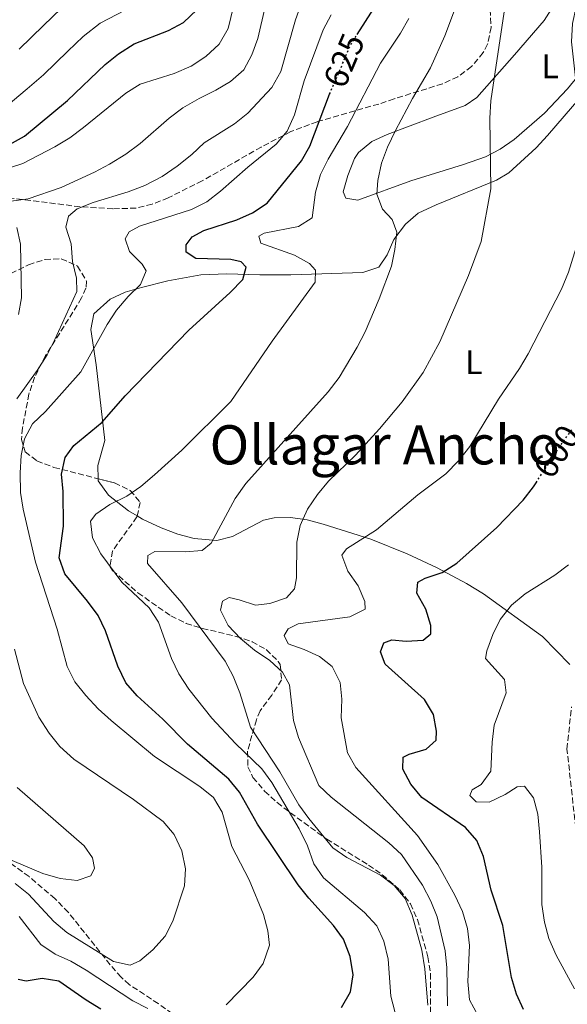
# Model space of a CAD drawing. Units: metres. Extents: x 569950 to 573400, y 4726462 to 4728821.
# Drawn here: x 570248 to 570409, y 4726643 to 4726932 of the extents above; entities that cross this region are included whole.
import ezdxf
from ezdxf.enums import TextEntityAlignment as Align

# ---------------------------------------------------------------- set-up
doc = ezdxf.new("R2010")
doc.units = ezdxf.units.M
doc.header["$MEASUREMENT"] = 0
doc.linetypes.add('DGN Style 3', pattern=[2.435891, 1.739922, -0.695969])
doc.linetypes.add('DGN Style 5', pattern=[1.217945, 0.521977, -0.695969])
for name, color, linetype, lineweight in [('Camino', 7, 'DGN Style 3', 0), ('Cota de curva de nivel directora', 7, 'Continuous', 0), ('Curva de nivel directora', 30, 'Continuous', 30), ('Curva de nivel directora no vista', 30, 'DGN Style 5', 30), ('Curva de nivel intermedia', 30, 'Continuous', 0), ('Etiqueta de uso rústico', 92, 'Continuous', 0), ('Línea de cambio de uso (parcela vista)', 92, 'Continuous', 0), ('Texto de Área (paraje) menor', 7, 'Continuous', 0), ('Zona arbolada', 92, 'DGN Style 3', 0)]:
    doc.layers.add(name, color=color, linetype=linetype, lineweight=lineweight)
doc.styles.add('Style-Arial', font='arial.ttf')

msp = doc.modelspace()

# ---------------------------------------------------------------- linework, layer by layer
at = {"layer": 'Camino', "color": 7, "linetype": 'DGN Style 3', "lineweight": 0}
msp.add_polyline3d([(570413.63, 4726673.19, 591.23), (570408.66, 4726718.2, 590.01), (570409.99, 4726730.63, 590.01)], dxfattribs=at)
at = {"layer": 'Curva de nivel directora', "color": 30, "linetype": 'Continuous', "lineweight": 30, "flags": 128}
for points, elevation in [([(570347.04, 4726928.1), (570353.5, 4726938.29)], 625), ([(570245.01, 4726895.85), (570249.45, 4726898.27), (570262.05, 4726908.79), (570273.11, 4726919.31), (570277.02, 4726922.43), (570281.61, 4726925.38), (570291.69, 4726929.3), (570296.08, 4726931.69), (570300.05, 4726935.43)], 650), ([(570263.94, 4726807.36), (570272.17, 4726814.27), (570279.01, 4726821.99), (570297.66, 4726841.23), (570309.83, 4726852.39), (570313.52, 4726856.2), (570314.47, 4726859.8), (570313.02, 4726861.35), (570310.01, 4726862.04), (570299.71, 4726862.35), (570296.89, 4726864.22), (570296.87, 4726866.31), (570298.61, 4726868.74), (570302.06, 4726870.59), (570311.73, 4726873.72), (570316.34, 4726875.71), (570320.63, 4726878.6), (570330.72, 4726891.03), (570333.21, 4726895.37), (570338.97, 4726910.6), (570338.99, 4726910.64)], 625), ([(570342.44, 4726642.26), (570345.08, 4726646.91), (570345.9, 4726651.86), (570345.06, 4726657.22), (570343.07, 4726662.35), (570340.1, 4726666.38), (570332.87, 4726674.4), (570329.78, 4726678.34), (570317.82, 4726696.11), (570312.54, 4726705.55), (570309.35, 4726709.4), (570297.23, 4726719.65), (570290.06, 4726726.97), (570282.45, 4726733.88), (570279.14, 4726737.63), (570276.8, 4726742.56), (570273.23, 4726752.98), (570271.04, 4726757.47), (570267.96, 4726761.69), (570261.3, 4726769.71), (570259.63, 4726774.39), (570260.86, 4726783.73), (570260.79, 4726793.84), (570260.29, 4726798.98), (570261.32, 4726803.87), (570263.94, 4726807.36)], 625), ([(570395.94, 4726641.64), (570393.87, 4726646.19), (570392.35, 4726651.13), (570389.84, 4726666.33), (570386.41, 4726676.72), (570384.11, 4726686.68), (570382.19, 4726691.29), (570378.9, 4726695.18), (570366.04, 4726704.01), (570362.82, 4726707.9), (570360.47, 4726712.32), (570360.61, 4726715.84), (570362.36, 4726716.7), (570367.3, 4726718.17), (570370.22, 4726720.8), (570370.33, 4726723.48), (570369.45, 4726728.4), (570366.8, 4726732.78), (570355.24, 4726743.19), (570353.91, 4726746.76), (570354.86, 4726749.44), (570357.21, 4726750.31), (570361.45, 4726749.89), (570366.44, 4726750.19), (570368.73, 4726752.1), (570368.65, 4726754.51), (570367.2, 4726759.29), (570364.6, 4726764), (570364.9, 4726767.2), (570366.98, 4726768.39), (570372.05, 4726770.12), (570376.28, 4726772.79), (570388.06, 4726783.29), (570395.75, 4726791.3), (570398.79, 4726795.28), (570399.57, 4726796.46)], 600), ([(570247.56, 4726650.57), (570249.91, 4726650.08), (570254.6, 4726650.9), (570259.52, 4726650.12), (570267.56, 4726644.48), (570271.85, 4726641.92)], 625)]:
    msp.add_lwpolyline(points, dxfattribs=dict(at, elevation=elevation))
at = {"layer": 'Curva de nivel directora no vista', "color": 30, "linetype": 'DGN Style 5', "lineweight": 30, "flags": 128}
for points, elevation in [([(570338.99, 4726910.64), (570345.19, 4726925.18), (570347.04, 4726928.1)], 625), ([(570399.57, 4726796.46), (570407.59, 4726808.62), (570410.34, 4726812.35)], 600)]:
    msp.add_lwpolyline(points, dxfattribs=dict(at, elevation=elevation))
at = {"layer": 'Curva de nivel intermedia', "color": 30, "linetype": 'Continuous', "lineweight": 0, "flags": 128}
for points, elevation in [([(570317.94, 4726926.98), (570323.77, 4726952.4)], 640), ([(570329.95, 4726701.84), (570324.38, 4726711.5), (570315.8, 4726724.67), (570312.66, 4726734.76), (570310.67, 4726739.57), (570308.32, 4726743.99), (570295.63, 4726761.17), (570285.5, 4726772.7), (570285.67, 4726775.11), (570287.69, 4726776.23), (570296.62, 4726776.17), (570301.6, 4726776.56), (570304.23, 4726778.65), (570311.29, 4726791.82), (570314.42, 4726796.19), (570338.58, 4726823.13), (570341.74, 4726827.39), (570347.09, 4726836.24), (570349.4, 4726840.82), (570353.56, 4726850.44), (570357.14, 4726860.05), (570358.14, 4726864.95), (570358.69, 4726870.04), (570357.36, 4726873.82), (570354.47, 4726876.86), (570352.8, 4726881.21), (570353.1, 4726885.26), (570354.23, 4726890.36), (570356.02, 4726895.03), (570358.36, 4726899.97), (570363.28, 4726909.34), (570368.56, 4726918.38), (570372.83, 4726927.76), (570380.28, 4726947.65)], 615), ([(570247.15, 4726821.06), (570253.18, 4726829.4), (570256.05, 4726834.04), (570258.33, 4726838.49), (570264.77, 4726852.63), (570264.67, 4726856.54), (570263.53, 4726861.41), (570263.1, 4726866.63), (570261.56, 4726871.58), (570262.38, 4726874.78), (570264.91, 4726876.95), (570269.56, 4726878.79), (570279.87, 4726881.96), (570284.74, 4726883.79), (570289.81, 4726886.47), (570294.22, 4726889.44), (570298.5, 4726892.87), (570302.15, 4726896.29), (570311.08, 4726901.9), (570314.99, 4726905.02), (570322.02, 4726912.56), (570324.69, 4726917.25), (570328.97, 4726932.49), (570332.35, 4726942.04)], 635), ([(570238.82, 4726887.03), (570248.9, 4726890.22), (570258.28, 4726895.16), (570262.76, 4726897.8), (570266.77, 4726900.78), (570279.15, 4726910.91), (570283.42, 4726913.52), (570293.39, 4726916.69), (570298.33, 4726918.88), (570302.61, 4726921.72), (570306.56, 4726925.34), (570309.2, 4726929.92), (570311.66, 4726940.05)], 645), ([(570244.05, 4726907.01), (570250.19, 4726912.14), (570254.96, 4726916.3), (570262.14, 4726923.25), (570266.64, 4726927.54), (570271.6, 4726931.46), (570279, 4726935.27)], 655), ([(570247.88, 4726923.81), (570255, 4726930.83), (570260.17, 4726935.78)], 660), ([(570329.4, 4726779.02), (570330.32, 4726783.93), (570332.53, 4726788.7), (570335.44, 4726793.04), (570338.69, 4726796.93), (570346.55, 4726804.52), (570353.66, 4726812.28), (570360.31, 4726820.22), (570366.44, 4726828.81), (570371.38, 4726837.87), (570379.78, 4726857.35), (570383.42, 4726867.35), (570386.3, 4726882.77), (570386.01, 4726903.54), (570386.26, 4726908.69), (570390.2, 4726934.77)], 610), ([(570394.74, 4726830.01), (570397.27, 4726834.32), (570407.01, 4726853.32), (570409.12, 4726858.29), (570412.21, 4726868.41), (570413.33, 4726879), (570413.49, 4726884.22), (570411.12, 4726915.4), (570409.97, 4726925.99), (570410.25, 4726931.34), (570411.32, 4726936.23)], 605), ([(570268.8, 4726785.19), (570270.34, 4726787.22), (570274.49, 4726790.02), (570279.43, 4726792.51), (570283.55, 4726795.35), (570287.59, 4726798.78), (570295.57, 4726806), (570309.98, 4726820.31), (570322.07, 4726838.01), (570334.7, 4726855.35), (570334.87, 4726858.94), (570333.09, 4726860.88), (570328.7, 4726863.27), (570318.83, 4726866.83), (570318.23, 4726868.91), (570319.79, 4726869.77), (570329.88, 4726871.74), (570333.84, 4726874.32), (570334.82, 4726881.83), (570336.35, 4726887.06), (570338.57, 4726891.53), (570344.26, 4726901.07), (570353.94, 4726919.72), (570359.76, 4726928.52), (570362.21, 4726932.88)], 620), ([(570326.51, 4726899.79), (570328.72, 4726904.54), (570331.52, 4726914.53), (570337.1, 4726929.49), (570339.45, 4726933.9)], 630), ([(570245.48, 4726879.21), (570250.5, 4726879.9), (570260.2, 4726883.17), (570269.96, 4726887.66), (570274.41, 4726890.03), (570279.18, 4726892.98), (570283.36, 4726896.09), (570291.92, 4726903.57), (570295.91, 4726906.59), (570300.66, 4726909.36), (570305.62, 4726911.76), (570309.88, 4726914.37), (570313.83, 4726917.73), (570316.19, 4726922.18), (570317.94, 4726926.98)], 640), ([(570308.64, 4726643.08), (570316.5, 4726651.19), (570319.47, 4726655.2), (570321.32, 4726660.62), (570320.83, 4726664.79), (570319.58, 4726669.64), (570315.37, 4726679.81), (570310.27, 4726689.56), (570307.45, 4726699.64), (570304.87, 4726703.93), (570300.87, 4726707.22), (570287.56, 4726716.05), (570274.9, 4726726.58), (570271.09, 4726730.01), (570267.4, 4726733.89), (570264.18, 4726737.98), (570261.93, 4726742.45), (570259.04, 4726753.39), (570252.69, 4726773.15), (570249.04, 4726788.66), (570248.25, 4726793.6), (570248.18, 4726799.35), (570248.4, 4726804.44), (570249.4, 4726809.34), (570251.79, 4726813.73), (570255.6, 4726817.34), (570265.98, 4726829.07), (570273.72, 4726842.9), (570276.41, 4726847.14), (570279.86, 4726851.18), (570283.48, 4726854.73), (570285.15, 4726858.72), (570283.96, 4726860.67), (570280.21, 4726864.36), (570279.01, 4726868.07), (570280.1, 4726870.16), (570283.22, 4726871.88), (570298.44, 4726876.76), (570302.9, 4726879.02), (570306.99, 4726882.08), (570315.02, 4726889.17), (570323.34, 4726895.93), (570326.51, 4726899.79)], 630), ([(570247.7, 4726845.84), (570248.57, 4726850.76), (570248.26, 4726866.51), (570247.17, 4726871.46)], 640), ([(570382.55, 4726639.79), (570380.09, 4726644.55), (570379.57, 4726649.93), (570380.01, 4726660.47), (570379.42, 4726665.43), (570378.02, 4726670.43), (570375.72, 4726675.24), (570370.7, 4726684.26), (570364.76, 4726692.76), (570346.67, 4726712.77), (570344.24, 4726717.14), (570342.4, 4726727.4), (570342.54, 4726732.82), (570342.06, 4726737.8), (570339.72, 4726742.45), (570336.05, 4726745.42), (570331.47, 4726747.47), (570326.77, 4726749.13), (570325.63, 4726751.54), (570326.79, 4726753.5), (570329.78, 4726754.96), (570344.96, 4726757.04), (570349.4, 4726759.34), (570349.36, 4726761.57), (570347.41, 4726766.17), (570344.33, 4726770.47), (570342.6, 4726775.21), (570343.96, 4726776.98), (570352.78, 4726782.66), (570364.83, 4726792.86), (570373.13, 4726799.06), (570376.82, 4726802.93), (570380.11, 4726807.13), (570388.55, 4726820.96), (570394.74, 4726830.01)], 605), ([(570360.98, 4726630.24), (570356.98, 4726645.59), (570356.14, 4726656.48), (570354.93, 4726661.75), (570352.86, 4726666.31), (570349.25, 4726670.21), (570337.17, 4726680.33), (570334.37, 4726684.48), (570332.48, 4726689.72), (570330.08, 4726694.75), (570322.02, 4726708.39), (570319.05, 4726712.41), (570311.35, 4726719.79), (570304.38, 4726727.29), (570297.68, 4726735.78), (570294.71, 4726740.26), (570292.6, 4726744.79), (570288.72, 4726755.47), (570285.98, 4726759.66), (570278, 4726767.19), (570271.8, 4726775.56), (570269.36, 4726780.23), (570268.8, 4726785.19)], 620), ([(570373.57, 4726642.77), (570373.41, 4726653.89), (570372.92, 4726658.91), (570370.56, 4726668.87), (570368.68, 4726673.5), (570366.23, 4726678.17), (570360.05, 4726687.24), (570356.35, 4726690.61), (570339.44, 4726704.04), (570335.85, 4726707.54), (570329.84, 4726721.64), (570328.37, 4726726.58), (570327.25, 4726737.07), (570325.19, 4726740.84), (570321.48, 4726744.19), (570316.93, 4726747.3), (570312.86, 4726750.72), (570309.24, 4726754.48), (570306.99, 4726758.96), (570307.55, 4726761.7), (570309.5, 4726762.69), (570312.44, 4726762.07), (570317.22, 4726760.47), (570321.45, 4726760.96), (570326.33, 4726762.63), (570328.66, 4726765.32), (570329.22, 4726768.52), (570329.4, 4726779.02)], 610), ([(570410.9, 4726647.71), (570405.47, 4726657.66), (570403.34, 4726662.54), (570402.04, 4726667.36), (570401.32, 4726672.5), (570401.29, 4726683.52), (570400.62, 4726693.89), (570400.12, 4726699.03), (570398.85, 4726703.91), (570396.15, 4726707.29), (570394, 4726707.07), (570390.49, 4726704.89), (570385.82, 4726702.57), (570382.03, 4726702.74), (570380.13, 4726704.55), (570380.83, 4726706.19), (570383.43, 4726707.77), (570386.33, 4726711.71), (570386.66, 4726720.25), (570387.31, 4726725.21), (570390.85, 4726734.76), (570390.36, 4726738.67), (570384.77, 4726744.76), (570385.14, 4726747.05), (570386.87, 4726751.82), (570389.07, 4726756.31), (570392.37, 4726760.5), (570396.4, 4726763.84), (570405.12, 4726769.31), (570409.14, 4726772.28)], 595), ([(570246.65, 4726678.72), (570250.6, 4726675.57), (570257.99, 4726667.5), (570261.84, 4726664.3), (570275.5, 4726655.76), (570280.39, 4726654.68), (570283.32, 4726655.95), (570287.11, 4726659.22), (570290.7, 4726663.19), (570292.94, 4726667.66), (570296.39, 4726677.97), (570296.71, 4726682.96), (570295.59, 4726688.27), (570293.34, 4726693.07), (570290.11, 4726696.9), (570281.39, 4726703.35), (570263.95, 4726715.21), (570259.75, 4726718.96), (570256.62, 4726722.87), (570253.67, 4726727.54), (570249.17, 4726737.47), (570246.53, 4726747.55)], 635), ([(570234.83, 4726690.07), (570254.78, 4726681.62), (570259.88, 4726680.16), (570264.85, 4726679.61), (570268.87, 4726680.94), (570269.96, 4726683.23), (570269.42, 4726686.23), (570266.98, 4726689.8), (570247.28, 4726706.93)], 640), ([(570367.79, 4726642.91), (570366.9, 4726653.6), (570366.07, 4726659.07), (570363.26, 4726669.35), (570361.2, 4726674.29), (570357.94, 4726678.08), (570353.91, 4726681.13), (570344.08, 4726686.29), (570339.97, 4726689.14), (570332.9, 4726697.81), (570329.95, 4726701.84)], 615), ([(570247.82, 4726668.96), (570254.21, 4726660.82), (570258.42, 4726657.94), (570263.06, 4726655.91), (570267.57, 4726653.28), (570281.21, 4726644.27), (570285.65, 4726641.96)], 630)]:
    msp.add_lwpolyline(points, dxfattribs=dict(at, elevation=elevation))
at = {"layer": 'Línea de cambio de uso (parcela vista)', "color": 92, "linetype": 'Continuous', "lineweight": 0}
for points in [[(570420.66, 4726929.13, 603.62), (570418.97, 4726926.28, 603.69), (570411.97, 4726916.04, 604.56), (570408.84, 4726912.2, 605.06), (570402.01, 4726905.03, 606.25), (570393.17, 4726897.33, 607.88), (570389.08, 4726894.5, 608.6), (570384.73, 4726892.21, 609.32), (570378.27, 4726889.91, 610.3), (570362.8, 4726885.14, 612.63), (570347.24, 4726879.45, 615.66), (570343.73, 4726880.06, 616.27), (570342.92, 4726881.96, 616.88), (570344.35, 4726886.75, 616.88), (570346.28, 4726891.7, 616.88), (570347.45, 4726893.46, 616.88), (570351.39, 4726896.67, 616.55), (570355.86, 4726898.76, 615.75), (570369.34, 4726903.82, 612.63), (570378.78, 4726907.31, 610.93), (570382.19, 4726909.65, 610.2), (570393.24, 4726922.16, 607.16), (570401.92, 4726932.25, 605.95), (570404.74, 4726936.6, 605.78)], [(570412.69, 4726909.82, 604.08), (570402.98, 4726898.47, 605.6), (570399.58, 4726894.87, 606.29), (570391.54, 4726887.53, 608.16), (570387.97, 4726885.36, 608.88), (570370.26, 4726878.09, 612.14), (570364.96, 4726875.63, 613.13), (570361.23, 4726872.45, 613.99), (570357.85, 4726867.93, 614.95), (570355.85, 4726863.37, 615.61), (570353.46, 4726859.78, 616.17), (570348.77, 4726858.22, 617.13), (570327.6, 4726857.51, 620.31), (570318.52, 4726857.54, 622.12), (570308.81, 4726857.8, 624.68), (570301.17, 4726857.53, 626.17), (570291.45, 4726855.79, 627.78), (570283.77, 4726853.82, 628.92), (570279.01, 4726852.44, 629.57), (570274.56, 4726850.42, 630.14), (570269.82, 4726846.07, 630.74), (570268.9, 4726841.44, 630.74), (570270.41, 4726831.11, 628.32), (570272.97, 4726808.84, 624.06), (570270.96, 4726801.5, 622.24), (570271.02, 4726797.63, 620.2)], [(570271.02, 4726797.63, 620.2), (570271.03, 4726797.04, 619.89), (570274.05, 4726792.77, 619.42), (570279.91, 4726788.17, 618.45), (570282.48, 4726786.69, 617.98)], [(570282.48, 4726786.69, 617.98), (570284.1, 4726785.75, 617.69), (570289.57, 4726783.17, 616.78), (570294.38, 4726781.36, 616.05), (570299.26, 4726780.1, 615.34), (570305.84, 4726779.48, 614.35), (570310.44, 4726780.66, 613.6), (570319.54, 4726785.41, 611.94), (570322.66, 4726786.14, 611.31), (570327.5, 4726786.25, 610.13), (570332.35, 4726785.59, 608.89), (570337.12, 4726784.31, 607.83), (570351.1, 4726779.91, 604.83), (570361.79, 4726775.55, 602.28), (570370.56, 4726771.43, 599.85), (570379.13, 4726766.85, 597.55), (570384.16, 4726763.79, 596.35), (570401.43, 4726751.25, 592.48), (570409.45, 4726743.03, 590.66)]]:
    msp.add_polyline3d(points, dxfattribs=at)
at = {"layer": 'Zona arbolada', "color": 92, "linetype": 'DGN Style 3', "lineweight": 0}
for points in [[(570385.79, 4726940.29, 613.69), (570386.4, 4726930.22, 613.29), (570385.35, 4726925.28, 613.31), (570384.09, 4726922.81, 613.4), (570380.66, 4726918.7, 613.83), (570376.61, 4726915.75, 614.59), (570372.14, 4726913.66, 615.61), (570357.93, 4726909.24, 619.47), (570353.42, 4726907.72, 620.99), (570335.34, 4726902.53, 628.26), (570327.59, 4726899.61, 630.41), (570318.89, 4726895.09, 631.84), (570301.57, 4726885.13, 633.97), (570291.62, 4726880.17, 634.58), (570286.94, 4726878.28, 634.86), (570282.2, 4726877.13, 635.46), (570275.38, 4726876.92, 637.05), (570265.77, 4726877.54, 639.74), (570228.68, 4726882.13, 650.92)], [(570385.79, 4726940.29, 613.69), (570386.4, 4726930.22, 613.29), (570385.35, 4726925.28, 613.31), (570384.09, 4726922.81, 613.4), (570380.66, 4726918.7, 613.83), (570376.61, 4726915.75, 614.59), (570372.14, 4726913.66, 615.61), (570357.93, 4726909.24, 619.47), (570353.42, 4726907.72, 620.99), (570335.34, 4726902.53, 628.26), (570327.59, 4726899.61, 630.41), (570318.89, 4726895.09, 631.84), (570301.57, 4726885.13, 633.97), (570291.62, 4726880.17, 634.58), (570286.94, 4726878.28, 634.86), (570282.2, 4726877.13, 635.46), (570275.38, 4726876.92, 637.05), (570265.77, 4726877.54, 639.74), (570228.68, 4726882.13, 650.92)], [(570241.07, 4726855.82, 644.36), (570250.63, 4726860.48, 641.96), (570255.44, 4726862.07, 640.76), (570260.21, 4726862.21, 639.56), (570265.01, 4726860.11, 638.3), (570267.61, 4726855.68, 637.03), (570267.45, 4726853.6, 636.48), (570266.2, 4726850.73, 635.87), (570255.63, 4726833.81, 634.23), (570252.37, 4726827.44, 633.58), (570250.72, 4726822.5, 633.09), (570248.83, 4726812.56, 632.03), (570248.53, 4726809.19, 631.62), (570249.64, 4726805.51, 630.83), (570253.05, 4726802.87, 629.68), (570258.06, 4726800.95, 628.28), (570275.88, 4726796.38, 623.86), (570280.46, 4726794.19, 622.72), (570283.38, 4726790.68, 621.9), (570282.41, 4726786.39, 621.76), (570275.21, 4726776.36, 622.39), (570274.48, 4726771.89, 622.55), (570275.26, 4726770.71, 622.51), (570282.71, 4726764.08, 621.87), (570292.4, 4726757.31, 620.69), (570296.84, 4726755.13, 619.9), (570301.64, 4726753.65, 618.79), (570311.54, 4726751.32, 616.11), (570316.2, 4726749.75, 614.8), (570320.39, 4726747.41, 613.69), (570323.91, 4726743.94, 612.9), (570324.51, 4726743.07, 612.79), (570324.88, 4726738.57, 612.75), (570321.98, 4726734.02, 613.41), (570318.58, 4726729.45, 614.5), (570317.48, 4726726.78, 615.22), (570316.16, 4726722.18, 617.1), (570314.92, 4726717.57, 619.6), (570315.01, 4726712.98, 621.74), (570316.49, 4726709.89, 622.51), (570319.91, 4726705.84, 622.81), (570323.61, 4726702.46, 622.73), (570327.49, 4726699.47, 622.36), (570338.12, 4726691.72, 620.38), (570350.43, 4726684.11, 616.73), (570354.45, 4726681.29, 615.79), (570359.58, 4726676.8, 615.22), (570362.68, 4726672.7, 615.27), (570364.76, 4726668.12, 615.44), (570367.85, 4726657.12, 615.83), (570368.63, 4726652.21, 615.89), (570368.57, 4726637, 615.9)], [(570241.07, 4726855.82, 644.36), (570250.63, 4726860.48, 641.96), (570255.44, 4726862.07, 640.76), (570260.21, 4726862.21, 639.56), (570265.01, 4726860.11, 638.3), (570267.61, 4726855.68, 637.03), (570267.45, 4726853.6, 636.48), (570266.2, 4726850.73, 635.87), (570255.63, 4726833.81, 634.23), (570252.37, 4726827.44, 633.58), (570250.72, 4726822.5, 633.09), (570248.83, 4726812.56, 632.03), (570248.53, 4726809.19, 631.62), (570249.64, 4726805.51, 630.83), (570253.05, 4726802.87, 629.68), (570258.06, 4726800.95, 628.28), (570271.02, 4726797.63, 625.07)], [(570271.02, 4726797.63, 625.07), (570275.88, 4726796.38, 623.86), (570280.46, 4726794.19, 622.72), (570283.38, 4726790.68, 621.9), (570282.48, 4726786.69, 621.77)], [(570282.48, 4726786.69, 621.77), (570282.41, 4726786.39, 621.76), (570275.21, 4726776.36, 622.39), (570274.48, 4726771.89, 622.55), (570275.26, 4726770.71, 622.51), (570282.71, 4726764.08, 621.87), (570292.4, 4726757.31, 620.69), (570296.84, 4726755.13, 619.9), (570301.64, 4726753.65, 618.79), (570311.54, 4726751.32, 616.11), (570316.2, 4726749.75, 614.8), (570320.39, 4726747.41, 613.69), (570323.91, 4726743.94, 612.9), (570324.51, 4726743.07, 612.79), (570324.88, 4726738.57, 612.75), (570321.98, 4726734.02, 613.41), (570318.58, 4726729.45, 614.5), (570317.48, 4726726.78, 615.22), (570316.16, 4726722.18, 617.1), (570314.92, 4726717.57, 619.6), (570315.01, 4726712.98, 621.74), (570316.49, 4726709.89, 622.51), (570319.91, 4726705.84, 622.81), (570323.61, 4726702.46, 622.73), (570327.49, 4726699.47, 622.36), (570338.12, 4726691.72, 620.38), (570350.43, 4726684.11, 616.73), (570354.45, 4726681.29, 615.79), (570359.58, 4726676.8, 615.22)], [(570292.81, 4726640.48, 634.44), (570288.69, 4726643.4, 634.59), (570280.16, 4726649, 634.35), (570277.78, 4726651.16, 634.66), (570274.58, 4726654.81, 635.48), (570262.3, 4726670.22, 639.27), (570258.34, 4726674.26, 640.12), (570250.77, 4726680.72, 641.33), (570242.72, 4726686.56, 642.21)], [(570292.81, 4726640.48, 634.44), (570288.69, 4726643.4, 634.59), (570280.16, 4726649, 634.35), (570277.78, 4726651.16, 634.66), (570274.58, 4726654.81, 635.48), (570262.3, 4726670.22, 639.27), (570258.34, 4726674.26, 640.12), (570250.77, 4726680.72, 641.33), (570242.72, 4726686.56, 642.21)], [(570359.58, 4726676.8, 615.22), (570362.68, 4726672.7, 615.27), (570364.76, 4726668.12, 615.44), (570367.85, 4726657.12, 615.83), (570368.63, 4726652.21, 615.89), (570368.57, 4726637, 615.9)]]:
    msp.add_polyline3d(points, dxfattribs=at)

# ---------------------------------------------------------------- texts
at = {"layer": 'Cota de curva de nivel directora', "color": 7, "linetype": 'Continuous', "lineweight": 0, "style": 'Style-Arial'}
for s, rotation, p in [('625', 66.8863, (570343.2, 4726920.51, 625)), ('600', 56.6033, (570405.62, 4726805.64, 600))]:
    msp.add_text(s, height=7, rotation=rotation, dxfattribs=at).set_placement(p, align=Align.MIDDLE_CENTER)
at = {"layer": 'Etiqueta de uso rústico', "color": 92, "linetype": 'Continuous', "lineweight": 0, "style": 'Style-Arial'}
for p in [(570403.72, 4726918.8, 606.03), (570381.32, 4726831.85, 607.76)]:
    msp.add_text('L', height=7, dxfattribs=at).set_placement(p, align=Align.MIDDLE_CENTER)
at = {"layer": 'Texto de Área (paraje) menor', "color": 7, "linetype": 'Continuous', "lineweight": 0, "style": 'Style-Arial'}
msp.add_text('Ollagar Ancho', height=11.5, dxfattribs=at).set_placement((570355.16, 4726807.59, 613.69), align=Align.MIDDLE_CENTER)

doc.saveas('drawing.dxf')
